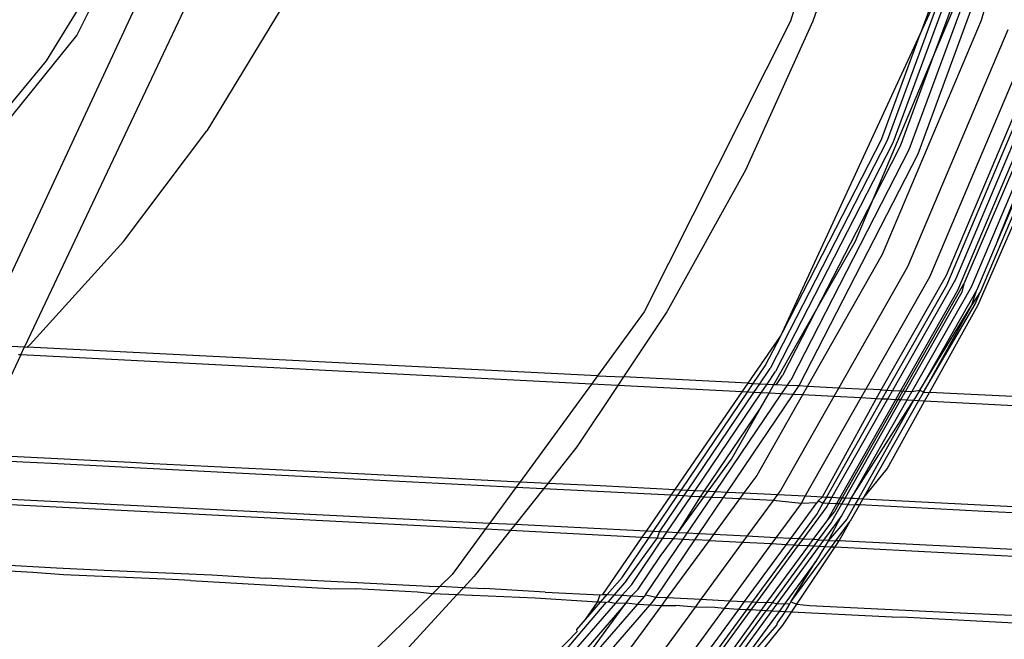
# Model space of a CAD drawing. Extents: x -71 to 71, y -58 to 52.
# Drawn here: x -69 to -69, y -49 to -49 of the extents above; entities that cross this region are included whole.
import ezdxf

# ---------------------------------------------------------------- set-up
doc = ezdxf.new("R2010")
doc.units = 0
doc.header["$MEASUREMENT"] = 0
doc.layers.get('0').update_dxf_attribs({"linetype": 'CONTINUOUS'})

msp = doc.modelspace()

# ---------------------------------------------------------------- linework, layer by layer
for p, q in [((-69.31457, -49.15675), (-69.06502, -48.62127)), ((-69.06859, -48.6875), (-69.29075, -49.15794)), ((-68.85008, -48.83232), (-68.89919, -48.99134)), ((-68.76531, -48.8661), (-68.80164, -48.99089)), ((-68.85987, -48.91258), (-68.88776, -48.99134)), ((-69.22902, -48.92915), (-69.27963, -49.01162)), ((-69.26407, -48.99861), (-69.22902, -48.92915)), ((-68.8045, -48.9293), (-68.84976, -49.05229)), ((-68.8014, -48.9302), (-68.8468, -49.05354)), ((-68.79283, -48.93274), (-68.83859, -49.05708)), ((-68.83391, -49.05913), (-68.78793, -48.93421)), ((-68.81095, -48.96814), (-68.82663, -49.01073)), ((-68.82398, -48.97394), (-68.83278, -48.99787)), ((-69.15763, -48.98172), (-69.19762, -49.04735)), ((-68.83278, -48.99787), (-68.82711, -48.98558)), ((-68.82663, -49.01073), (-68.81608, -48.98577)), ((-68.7931, -49.10326), (-68.74583, -48.98537)), ((-68.89919, -48.99134), (-68.9739, -49.14006)), ((-68.88776, -48.99134), (-68.92208, -49.06753)), ((-68.80164, -48.99089), (-68.8522, -49.11061)), ((-68.9032, -49.15033), (-68.83278, -48.99787)), ((-68.85242, -49.05123), (-68.83278, -48.99787)), ((-68.78807, -48.99566), (-68.83928, -49.11691)), ((-69.35639, -49.11305), (-69.26407, -48.99861)), ((-68.77632, -48.99976), (-68.82808, -49.12231)), ((-68.81941, -49.12126), (-68.76775, -48.99896)), ((-68.76717, -49.0029), (-68.81936, -49.12646)), ((-68.76294, -49.00066), (-68.81483, -49.12351)), ((-68.76126, -49.00487), (-68.81372, -49.12907)), ((-68.75899, -49.00555), (-68.81052, -49.12561)), ((-68.7545, -49.00362), (-68.80679, -49.12741)), ((-68.74948, -49.00532), (-68.802, -49.12966)), ((-68.75145, -49.00467), (-68.7931, -49.10326)), ((-69.27963, -49.01162), (-69.34145, -49.08605)), ((-68.85674, -49.08202), (-68.82663, -49.01073)), ((-68.82663, -49.01073), (-68.84299, -49.05518)), ((-68.80321, -49.13633), (-68.75472, -49.02542)), ((-69.24021, -49.10408), (-69.19762, -49.04735)), ((-68.84976, -49.05229), (-68.90952, -49.16892)), ((-68.8468, -49.05354), (-68.90672, -49.17051)), ((-68.85242, -49.05123), (-68.9032, -49.15033)), ((-68.83859, -49.05708), (-68.899, -49.175)), ((-68.84299, -49.05518), (-68.85674, -49.08202)), ((-68.8946, -49.1776), (-68.83391, -49.05913)), ((-68.92208, -49.06753), (-68.96228, -49.14006)), ((-68.85674, -49.08202), (-68.88626, -49.13964)), ((-68.86596, -49.10385), (-68.85674, -49.08202)), ((-69.28791, -49.15667), (-69.24021, -49.10408)), ((-68.88626, -49.13964), (-68.86596, -49.10385)), ((-68.7931, -49.10326), (-68.80388, -49.1288)), ((-68.8522, -49.11061), (-68.89045, -49.17803)), ((-68.83928, -49.11691), (-68.87441, -49.17884)), ((-68.82808, -49.12231), (-68.86054, -49.17954)), ((-68.85269, -49.17993), (-68.81941, -49.12126)), ((-68.81483, -49.12351), (-68.84699, -49.18022)), ((-68.87441, -49.23824), (-68.81052, -49.12561)), ((-68.81936, -49.12646), (-68.84978, -49.18008)), ((-68.81372, -49.12907), (-68.84285, -49.18043)), ((-68.80679, -49.12741), (-68.83703, -49.18072)), ((-68.80388, -49.1288), (-68.83297, -49.18008)), ((-68.81052, -49.12561), (-68.81153, -49.12996)), ((-68.80635, -49.13633), (-68.80388, -49.1288)), ((-68.81153, -49.12996), (-68.84023, -49.18056)), ((-68.802, -49.12966), (-68.80635, -49.13633)), ((-68.80477, -49.13614), (-68.802, -49.12966)), ((-68.83297, -49.18008), (-68.80635, -49.13633)), ((-68.83113, -49.18102), (-68.80477, -49.13614)), ((-68.80635, -49.13633), (-68.83113, -49.18102)), ((-68.82803, -49.18118), (-68.80321, -49.13633)), ((-68.9739, -49.14006), (-68.99772, -49.17264)), ((-68.96228, -49.14006), (-68.98447, -49.1733)), ((-68.90755, -49.17717), (-68.88626, -49.13964)), ((-68.88626, -49.13964), (-68.90314, -49.17259)), ((-68.92076, -49.17651), (-68.9041, -49.15229)), ((-68.91203, -49.16758), (-68.9041, -49.15229)), ((-68.9041, -49.15229), (-68.9032, -49.15033)), ((-69.31457, -49.15675), (-69.29075, -49.15794)), ((-69.29268, -49.16203), (-69.29075, -49.15794)), ((-69.29075, -49.15794), (-69.28939, -49.15801)), ((-69.28791, -49.15667), (-69.28939, -49.15801)), ((-68.99772, -49.17264), (-69.28939, -49.15801)), ((-69.29268, -49.16203), (-69.31674, -49.21297)), ((-69.29268, -49.16203), (-69.29376, -49.16197)), ((-69.0009, -49.17699), (-69.29268, -49.16203)), ((-68.91815, -49.17664), (-68.91203, -49.16758)), ((-68.91485, -49.1768), (-68.90952, -49.16892)), ((-68.99772, -49.17264), (-69.0009, -49.17699)), ((-68.99772, -49.17264), (-68.98447, -49.1733)), ((-68.98447, -49.1733), (-68.98739, -49.17768)), ((-68.92076, -49.17651), (-68.98447, -49.1733)), ((-68.9111, -49.17699), (-68.90672, -49.17051)), ((-68.90628, -49.17724), (-68.90314, -49.17259)), ((-69.0009, -49.17699), (-69.03739, -49.22688)), ((-68.98739, -49.17768), (-69.00834, -49.20905)), ((-68.98739, -49.17768), (-69.0009, -49.17699)), ((-68.9238, -49.18093), (-68.98739, -49.17768)), ((-68.9238, -49.18093), (-68.92076, -49.17651)), ((-68.92115, -49.18107), (-68.91815, -49.17664)), ((-68.92076, -49.17651), (-68.91815, -49.17664)), ((-68.91815, -49.17664), (-68.91485, -49.1768)), ((-68.91784, -49.18124), (-68.91485, -49.1768)), ((-68.91485, -49.1768), (-68.9111, -49.17699)), ((-68.9141, -49.18143), (-68.9111, -49.17699)), ((-68.9111, -49.17699), (-68.90755, -49.17717)), ((-68.91008, -49.18163), (-68.90755, -49.17717)), ((-68.90755, -49.17717), (-68.90628, -49.17724)), ((-68.90628, -49.17724), (-68.9007, -49.17752)), ((-68.9037, -49.18196), (-68.9007, -49.17752)), ((-68.9007, -49.17752), (-68.899, -49.175)), ((-68.9007, -49.17752), (-68.8946, -49.1776)), ((-68.89775, -49.18226), (-68.8946, -49.1776)), ((-68.8946, -49.1776), (-68.89045, -49.17803)), ((-68.89045, -49.17803), (-68.89298, -49.18251)), ((-68.89045, -49.17803), (-68.87441, -49.17884)), ((-68.87441, -49.17884), (-68.87696, -49.18332)), ((-68.87441, -49.17884), (-68.86054, -49.17954)), ((-68.86054, -49.17954), (-68.86309, -49.18403)), ((-68.85269, -49.17993), (-68.86054, -49.17954)), ((-68.95813, -49.23085), (-68.9238, -49.18093)), ((-68.9549, -49.23101), (-68.92115, -49.18107)), ((-68.95159, -49.23117), (-68.91784, -49.18124)), ((-68.94784, -49.23136), (-68.9141, -49.18143)), ((-68.93744, -49.23188), (-68.9037, -49.18196)), ((-68.93149, -49.23218), (-68.89775, -49.18226)), ((-68.92115, -49.18107), (-68.9238, -49.18093)), ((-68.91784, -49.18124), (-68.92115, -49.18107)), ((-68.9141, -49.18143), (-68.91784, -49.18124)), ((-68.89298, -49.18251), (-68.91632, -49.22365)), ((-68.9144, -49.18925), (-68.91008, -49.18163)), ((-68.91008, -49.18163), (-68.9141, -49.18143)), ((-68.9037, -49.18196), (-68.91008, -49.18163)), ((-68.87696, -49.18332), (-68.90422, -49.23139)), ((-68.89775, -49.18226), (-68.9037, -49.18196)), ((-68.89298, -49.18251), (-68.89775, -49.18226)), ((-68.87696, -49.18332), (-68.89298, -49.18251)), ((-68.86309, -49.18403), (-68.89154, -49.23418)), ((-68.88274, -49.23462), (-68.85524, -49.18443)), ((-68.85233, -49.18458), (-68.88077, -49.23472)), ((-68.84955, -49.18472), (-68.87799, -49.23486)), ((-68.86309, -49.18403), (-68.87696, -49.18332)), ((-68.85524, -49.18443), (-68.86309, -49.18403)), ((-68.85524, -49.18443), (-68.85269, -49.17993)), ((-68.85233, -49.18458), (-68.85524, -49.18443)), ((-68.85269, -49.17993), (-68.84978, -49.18008)), ((-68.84978, -49.18008), (-68.85233, -49.18458)), ((-68.84955, -49.18472), (-68.85233, -49.18458)), ((-68.84978, -49.18008), (-68.84699, -49.18022)), ((-68.84699, -49.18022), (-68.84955, -49.18472)), ((-68.8454, -49.18493), (-68.84955, -49.18472)), ((-68.84699, -49.18022), (-68.84285, -49.18043)), ((-68.84285, -49.18043), (-68.8454, -49.18493)), ((-68.84285, -49.18043), (-68.84023, -49.18056)), ((-68.84023, -49.18056), (-68.84279, -49.18507)), ((-68.84023, -49.18056), (-68.83703, -49.18072)), ((-68.83703, -49.18072), (-68.83958, -49.18523)), ((-68.83703, -49.18072), (-68.83297, -49.18008)), ((-68.83297, -49.18008), (-68.83621, -49.1854)), ((-68.83113, -49.18102), (-68.83369, -49.18553)), ((-68.83297, -49.18008), (-68.83113, -49.18102)), ((-68.83113, -49.18102), (-68.82803, -49.18118)), ((-68.83053, -49.18569), (-68.82803, -49.18118)), ((-68.54176, -49.19563), (-68.82803, -49.18118)), ((-68.94302, -49.2316), (-68.9144, -49.18925)), ((-68.9292, -49.21535), (-68.9144, -49.18925)), ((-68.8454, -49.18493), (-68.87384, -49.23507)), ((-68.84279, -49.18507), (-68.87123, -49.2352)), ((-68.83958, -49.18523), (-68.86802, -49.23536)), ((-68.86802, -49.23536), (-68.83621, -49.1854)), ((-68.83621, -49.1854), (-68.86443, -49.23554)), ((-68.83369, -49.18553), (-68.86212, -49.23566)), ((-68.84972, -49.22036), (-68.83053, -49.18569)), ((-68.84279, -49.18507), (-68.8454, -49.18493)), ((-68.83958, -49.18523), (-68.84279, -49.18507)), ((-68.83621, -49.1854), (-68.83958, -49.18523)), ((-68.83369, -49.18553), (-68.83621, -49.1854)), ((-68.83053, -49.18569), (-68.83369, -49.18553)), ((-68.54201, -49.20038), (-68.83053, -49.18569)), ((-69.00834, -49.20905), (-69.02307, -49.22759)), ((-69.31674, -49.21297), (-69.23643, -49.21686)), ((-69.29158, -49.21686), (-69.31788, -49.21539)), ((-69.27702, -49.21752), (-69.29158, -49.21686)), ((-69.17932, -49.22266), (-69.27702, -49.21752)), ((-69.23643, -49.21686), (-69.22496, -49.21752)), ((-69.22496, -49.21752), (-69.12008, -49.22266)), ((-68.94118, -49.23169), (-68.9292, -49.21535)), ((-69.11889, -49.22569), (-69.17932, -49.22266)), ((-69.12008, -49.22266), (-69.03739, -49.22688)), ((-68.91632, -49.22365), (-68.92289, -49.23261)), ((-68.86212, -49.23566), (-68.84972, -49.22036)), ((-69.05916, -49.22884), (-69.11889, -49.22569)), ((-69.0395, -49.22977), (-69.05916, -49.22884)), ((-69.0395, -49.22977), (-69.05298, -49.2482)), ((-69.03739, -49.22688), (-69.0395, -49.22977)), ((-69.02538, -49.23049), (-69.0395, -49.22977)), ((-69.03739, -49.22688), (-69.02307, -49.22759)), ((-69.02307, -49.22759), (-69.02538, -49.23049)), ((-69.02307, -49.22759), (-68.9964, -49.22884)), ((-68.9964, -49.22884), (-68.95813, -49.23085)), ((-69.05298, -49.2482), (-69.32693, -49.23456)), ((-69.02538, -49.23049), (-69.03996, -49.24885)), ((-68.96019, -49.23385), (-69.02538, -49.23049)), ((-68.97282, -49.25221), (-68.96019, -49.23385)), ((-68.96934, -49.25238), (-68.95693, -49.23401)), ((-68.96603, -49.25255), (-68.95362, -49.23418)), ((-68.96229, -49.25274), (-68.94988, -49.23438)), ((-68.96019, -49.23385), (-68.95813, -49.23085)), ((-68.95693, -49.23401), (-68.96019, -49.23385)), ((-68.95813, -49.23085), (-68.9549, -49.23101)), ((-68.95693, -49.23401), (-68.9549, -49.23101)), ((-68.95362, -49.23418), (-68.95693, -49.23401)), ((-68.9568, -49.25301), (-68.94508, -49.23462)), ((-68.9568, -49.25301), (-68.94339, -49.23471)), ((-68.9549, -49.23101), (-68.95159, -49.23117)), ((-68.95362, -49.23418), (-68.95159, -49.23117)), ((-68.94988, -49.23438), (-68.95362, -49.23418)), ((-68.95188, -49.25326), (-68.93948, -49.23491)), ((-68.95159, -49.23117), (-68.94784, -49.23136)), ((-68.94988, -49.23438), (-68.94784, -49.23136)), ((-68.94508, -49.23462), (-68.94988, -49.23438)), ((-68.94784, -49.23136), (-68.94302, -49.2316)), ((-68.94508, -49.23462), (-68.94302, -49.2316)), ((-68.94339, -49.23471), (-68.94508, -49.23462)), ((-68.94339, -49.23471), (-68.94118, -49.23169)), ((-68.93948, -49.23491), (-68.94339, -49.23471)), ((-68.94302, -49.2316), (-68.94118, -49.23169)), ((-68.94118, -49.23169), (-68.93744, -49.23188)), ((-68.93948, -49.23491), (-68.93744, -49.23188)), ((-68.93354, -49.23521), (-68.93948, -49.23491)), ((-68.93744, -49.23188), (-68.93149, -49.23218)), ((-68.93354, -49.23521), (-68.93149, -49.23218)), ((-68.93149, -49.23218), (-68.92289, -49.23261)), ((-68.92289, -49.23261), (-68.92511, -49.23564)), ((-68.92289, -49.23261), (-68.90575, -49.23347)), ((-68.90575, -49.23347), (-68.90798, -49.23652)), ((-68.90422, -49.23139), (-68.90575, -49.23347)), ((-68.90575, -49.23347), (-68.89154, -49.23418)), ((-68.89154, -49.23418), (-68.89372, -49.23803)), ((-68.89154, -49.23418), (-68.88274, -49.23462)), ((-68.88491, -49.23674), (-68.88274, -49.23462)), ((-68.88274, -49.23462), (-68.88077, -49.23472)), ((-68.88077, -49.23472), (-68.88253, -49.23782)), ((-68.88077, -49.23472), (-68.87799, -49.23486)), ((-68.87799, -49.23486), (-68.87975, -49.23797)), ((-68.87799, -49.23486), (-68.87384, -49.23507)), ((-68.87384, -49.23507), (-68.8756, -49.23818)), ((-68.87384, -49.23507), (-68.87123, -49.2352)), ((-69.32807, -49.23697), (-69.05508, -49.25107)), ((-68.94593, -49.25356), (-68.93354, -49.23521)), ((-68.92511, -49.23564), (-68.9385, -49.25393)), ((-68.93228, -49.23536), (-68.93354, -49.23521)), ((-68.92511, -49.23564), (-68.93228, -49.23536)), ((-68.90798, -49.23652), (-68.92511, -49.23564)), ((-68.90798, -49.23652), (-68.92136, -49.25479)), ((-68.89372, -49.23803), (-68.90798, -49.23652)), ((-68.89372, -49.23803), (-68.90654, -49.25553)), ((-68.89896, -49.25591), (-68.88559, -49.23767)), ((-68.88559, -49.23767), (-68.89372, -49.23803)), ((-68.88062, -49.2395), (-68.89286, -49.25622)), ((-68.88491, -49.23674), (-68.88559, -49.23767)), ((-68.88253, -49.23782), (-68.88554, -49.24313)), ((-68.88253, -49.23782), (-68.88491, -49.23674)), ((-68.87975, -49.23797), (-68.88253, -49.23782)), ((-68.87975, -49.23797), (-68.88062, -49.2395)), ((-68.8756, -49.23818), (-68.88023, -49.24634)), ((-68.8756, -49.23818), (-68.87975, -49.23797)), ((-68.87299, -49.23831), (-68.87816, -49.24743)), ((-68.87441, -49.23824), (-68.87659, -49.24208)), ((-68.87441, -49.23824), (-68.8756, -49.23818)), ((-68.87299, -49.23831), (-68.87441, -49.23824)), ((-68.86978, -49.23848), (-68.87309, -49.2443)), ((-68.87123, -49.2352), (-68.87299, -49.23831)), ((-68.86978, -49.23848), (-68.87299, -49.23831)), ((-68.87123, -49.2352), (-68.86802, -49.23536)), ((-68.8662, -49.23866), (-68.87036, -49.246)), ((-68.86802, -49.23536), (-68.86978, -49.23848)), ((-68.86978, -49.23848), (-68.8662, -49.23866)), ((-68.86389, -49.23878), (-68.86859, -49.24707)), ((-68.86802, -49.23536), (-68.86663, -49.23536)), ((-68.86663, -49.23536), (-68.86443, -49.23554)), ((-68.86443, -49.23554), (-68.8662, -49.23866)), ((-68.86389, -49.23878), (-68.8662, -49.23866)), ((-68.86443, -49.23554), (-68.86212, -49.23566)), ((-68.86212, -49.23566), (-68.86389, -49.23878)), ((-68.79995, -49.24213), (-68.86389, -49.23878)), ((-68.86212, -49.23566), (-68.73206, -49.24213)), ((-68.88554, -49.24313), (-68.89505, -49.25611)), ((-68.87309, -49.2443), (-68.88221, -49.25675)), ((-68.87659, -49.24208), (-68.88023, -49.24634)), ((-68.87969, -49.25688), (-68.87309, -49.2443)), ((-68.7593, -49.24413), (-68.79995, -49.24213)), ((-69.05298, -49.2482), (-69.05508, -49.25107)), ((-69.03996, -49.24885), (-69.05298, -49.2482)), ((-69.03996, -49.24885), (-69.04225, -49.25173)), ((-68.97282, -49.25221), (-69.03996, -49.24885)), ((-68.88023, -49.24634), (-68.88766, -49.25648)), ((-68.87816, -49.24743), (-68.88489, -49.25662)), ((-68.87036, -49.246), (-68.87969, -49.25688)), ((-68.87592, -49.25707), (-68.86859, -49.24707)), ((-68.87426, -49.25715), (-68.86859, -49.24707)), ((-69.05508, -49.25107), (-69.07213, -49.27439)), ((-69.04225, -49.25173), (-69.06025, -49.27439)), ((-69.05508, -49.25107), (-69.04225, -49.25173)), ((-69.04225, -49.25173), (-68.97487, -49.2552)), ((-68.99503, -49.2845), (-68.97487, -49.2552)), ((-68.97487, -49.2552), (-68.97282, -49.25221)), ((-68.97487, -49.2552), (-68.97136, -49.25538)), ((-68.96934, -49.25238), (-68.97282, -49.25221)), ((-68.97136, -49.25538), (-68.96934, -49.25238)), ((-68.96603, -49.25255), (-68.96934, -49.25238)), ((-68.96716, -49.25559), (-68.96603, -49.25255)), ((-68.96229, -49.25274), (-68.96603, -49.25255)), ((-68.96432, -49.25574), (-68.96229, -49.25274)), ((-68.9568, -49.25301), (-68.96229, -49.25274)), ((-68.95899, -49.25601), (-68.9568, -49.25301)), ((-68.95188, -49.25326), (-68.9568, -49.25301)), ((-68.95392, -49.25627), (-68.95188, -49.25326)), ((-68.94593, -49.25356), (-68.95188, -49.25326)), ((-68.94797, -49.25658), (-68.94593, -49.25356)), ((-68.9385, -49.25393), (-68.94593, -49.25356)), ((-68.9385, -49.25393), (-68.94072, -49.25695)), ((-68.92136, -49.25479), (-68.9385, -49.25393)), ((-68.92136, -49.25479), (-68.92359, -49.25782)), ((-68.90654, -49.25553), (-68.92136, -49.25479)), ((-68.98523, -49.27589), (-68.97136, -49.25538)), ((-68.98289, -49.2775), (-68.96716, -49.25559)), ((-68.98031, -49.2794), (-68.96432, -49.25574)), ((-68.97319, -49.28478), (-68.95392, -49.25627)), ((-68.97136, -49.25538), (-68.96716, -49.25559)), ((-68.96777, -49.28587), (-68.94797, -49.25658)), ((-68.96716, -49.25559), (-68.96432, -49.25574)), ((-68.96568, -49.26514), (-68.95899, -49.25601)), ((-68.96432, -49.25574), (-68.95899, -49.25601)), ((-68.94072, -49.25695), (-68.96212, -49.28616)), ((-68.95899, -49.25601), (-68.95392, -49.25627)), ((-68.95392, -49.25627), (-68.94797, -49.25658)), ((-68.94072, -49.25695), (-68.94797, -49.25658)), ((-68.92359, -49.25782), (-68.94498, -49.28702)), ((-68.94072, -49.25695), (-68.92359, -49.25782)), ((-68.90878, -49.25858), (-68.93016, -49.28776)), ((-68.92359, -49.25782), (-68.90878, -49.25858)), ((-68.92258, -49.28814), (-68.9012, -49.25897)), ((-68.89729, -49.25917), (-68.91866, -49.28834)), ((-68.89511, -49.25928), (-68.91648, -49.28845)), ((-68.88991, -49.25955), (-68.91144, -49.2887)), ((-68.90654, -49.25553), (-68.90878, -49.25858)), ((-68.90878, -49.25858), (-68.9012, -49.25897)), ((-68.88715, -49.25969), (-68.90851, -49.28885)), ((-68.89896, -49.25591), (-68.90654, -49.25553)), ((-68.88446, -49.25983), (-68.90614, -49.28933)), ((-68.9012, -49.25897), (-68.89896, -49.25591)), ((-68.9012, -49.25897), (-68.89729, -49.25917)), ((-68.89505, -49.25611), (-68.89896, -49.25591)), ((-68.89887, -49.28839), (-68.87818, -49.26015)), ((-68.89505, -49.25611), (-68.89729, -49.25917)), ((-68.89729, -49.25917), (-68.89511, -49.25928)), ((-68.89582, -49.28949), (-68.87632, -49.26025)), ((-68.89286, -49.25622), (-68.89511, -49.25928)), ((-68.89511, -49.25928), (-68.88991, -49.25955)), ((-68.89286, -49.25622), (-68.89505, -49.25611)), ((-68.88766, -49.25648), (-68.89286, -49.25622)), ((-68.88766, -49.25648), (-68.88991, -49.25955)), ((-68.88991, -49.25955), (-68.88715, -49.25969)), ((-68.88489, -49.25662), (-68.88766, -49.25648)), ((-68.88489, -49.25662), (-68.88715, -49.25969)), ((-68.88715, -49.25969), (-68.88446, -49.25983)), ((-68.88158, -49.25998), (-68.88637, -49.26785)), ((-68.88489, -49.25662), (-68.88221, -49.25675)), ((-68.88221, -49.25675), (-68.88446, -49.25983)), ((-68.88446, -49.25983), (-68.88158, -49.25998)), ((-68.87969, -49.25688), (-68.88221, -49.25675)), ((-68.87969, -49.25688), (-68.88158, -49.25998)), ((-68.88158, -49.25998), (-68.87818, -49.26015)), ((-68.87969, -49.25688), (-68.87592, -49.25707)), ((-68.87818, -49.26015), (-68.87592, -49.25707)), ((-68.87818, -49.26015), (-68.87632, -49.26025)), ((-68.87632, -49.26025), (-68.87426, -49.25715)), ((-68.87632, -49.26025), (-68.5459, -49.27711)), ((-68.87426, -49.25715), (-68.87592, -49.25707)), ((-68.54572, -49.27371), (-68.87426, -49.25715)), ((-68.977, -49.28189), (-68.96568, -49.26514)), ((-69.32778, -49.26784), (-69.2744, -49.27091)), ((-68.88637, -49.26785), (-68.902, -49.28918)), ((-68.89887, -49.28839), (-68.88637, -49.26785)), ((-69.28645, -49.27326), (-69.33183, -49.27091)), ((-69.27075, -49.27448), (-69.28645, -49.27326)), ((-69.2744, -49.27091), (-69.25003, -49.27212)), ((-69.21515, -49.27694), (-69.27075, -49.27448)), ((-69.25003, -49.27212), (-69.19497, -49.27448)), ((-69.19497, -49.27448), (-69.16771, -49.27623)), ((-69.07213, -49.27439), (-69.07821, -49.28033)), ((-69.06619, -49.28093), (-69.06107, -49.27533)), ((-69.06025, -49.27439), (-69.06107, -49.27533)), ((-69.20586, -49.27742), (-69.21515, -49.27694)), ((-69.20586, -49.27742), (-69.13505, -49.28145)), ((-69.08388, -49.28042), (-69.16771, -49.27623)), ((-69.08388, -49.28042), (-69.07821, -49.28033)), ((-69.07821, -49.28033), (-69.08214, -49.28416)), ((-69.07821, -49.28033), (-69.06619, -49.28093)), ((-68.9928, -49.28461), (-68.98523, -49.27589)), ((-68.98289, -49.2775), (-68.98923, -49.28479)), ((-68.98031, -49.2794), (-68.98517, -49.285)), ((-69.08214, -49.28416), (-69.14717, -49.34765)), ((-69.13505, -49.28145), (-69.12137, -49.28177)), ((-69.08978, -49.28339), (-69.12137, -49.28177)), ((-69.09982, -49.31765), (-69.06973, -49.2848)), ((-69.08214, -49.28416), (-69.08978, -49.28339)), ((-69.06973, -49.2848), (-69.08214, -49.28416)), ((-69.06973, -49.2848), (-69.06619, -49.28093)), ((-69.02966, -49.28648), (-69.06973, -49.2848)), ((-69.06619, -49.28093), (-69.05582, -49.28145)), ((-69.02447, -49.28339), (-69.05582, -49.28145)), ((-69.02447, -49.28339), (-68.99643, -49.2848)), ((-68.99776, -49.28848), (-68.99643, -49.2848)), ((-68.99643, -49.2848), (-68.99503, -49.2845)), ((-68.99623, -49.28856), (-68.9928, -49.28461)), ((-68.99503, -49.2845), (-68.9928, -49.28461)), ((-68.9928, -49.28461), (-68.98923, -49.28479)), ((-68.98923, -49.28479), (-68.99235, -49.28839)), ((-68.98923, -49.28479), (-68.98517, -49.285)), ((-68.98517, -49.285), (-68.9886, -49.28895)), ((-68.98517, -49.285), (-68.98041, -49.28524)), ((-68.98309, -49.28891), (-68.98041, -49.28524)), ((-68.98041, -49.28524), (-68.977, -49.28189)), ((-68.98041, -49.28524), (-68.97387, -49.28557)), ((-68.97319, -49.28478), (-68.97387, -49.28557)), ((-68.97319, -49.28478), (-68.96777, -49.28587)), ((-68.99349, -49.2887), (-69.04807, -49.35255)), ((-68.9886, -49.28895), (-69.04401, -49.35275)), ((-68.98309, -49.28891), (-69.03877, -49.35301)), ((-68.97731, -49.28953), (-69.0327, -49.35331)), ((-68.99776, -49.28848), (-69.02966, -49.28648)), ((-69.02623, -49.35363), (-68.97085, -49.28986)), ((-69.00496, -49.31875), (-68.98309, -49.28891)), ((-69.00387, -49.29735), (-68.99776, -49.28848)), ((-69.00387, -49.29735), (-68.99623, -49.28856)), ((-68.99623, -49.28856), (-68.99776, -49.28848)), ((-68.99349, -49.2887), (-68.99623, -49.28856)), ((-68.99349, -49.2887), (-68.99235, -49.28839)), ((-68.96505, -49.29016), (-68.99313, -49.32848)), ((-68.99235, -49.28839), (-68.9886, -49.28895)), ((-68.9886, -49.28895), (-68.98309, -49.28891)), ((-68.98309, -49.28891), (-68.97731, -49.28953)), ((-68.97387, -49.28557), (-68.97731, -49.28953)), ((-68.97731, -49.28953), (-68.97085, -49.28986)), ((-68.97085, -49.28986), (-68.96913, -49.28788)), ((-68.97085, -49.28986), (-68.96505, -49.29016)), ((-68.96913, -49.28788), (-68.96777, -49.28587)), ((-68.96777, -49.28587), (-68.96212, -49.28616)), ((-68.96212, -49.28616), (-68.96505, -49.29016)), ((-68.96505, -49.29016), (-68.95776, -49.29017)), ((-68.96212, -49.28616), (-68.94498, -49.28702)), ((-68.94792, -49.29103), (-68.95776, -49.29017)), ((-68.94498, -49.28702), (-68.94792, -49.29103)), ((-68.94498, -49.28702), (-68.93016, -49.28776)), ((-68.93016, -49.28776), (-68.93311, -49.29179)), ((-68.93016, -49.28776), (-68.92258, -49.28814)), ((-68.92553, -49.29218), (-68.92258, -49.28814)), ((-68.92258, -49.28814), (-68.91866, -49.28834)), ((-68.91866, -49.28834), (-68.92162, -49.29238)), ((-68.91648, -49.28845), (-68.91944, -49.29249)), ((-68.91866, -49.28834), (-68.91648, -49.28845)), ((-68.91648, -49.28845), (-68.91144, -49.2887)), ((-68.91144, -49.2887), (-68.91424, -49.29275)), ((-68.90851, -49.28885), (-68.91147, -49.29289)), ((-68.90851, -49.28885), (-68.91144, -49.2887)), ((-68.90614, -49.28933), (-68.90879, -49.29303)), ((-68.90614, -49.28933), (-68.90851, -49.28885)), ((-68.90614, -49.28933), (-68.902, -49.28918)), ((-68.902, -49.28918), (-68.90496, -49.29323)), ((-68.902, -49.28918), (-68.89943, -49.28931)), ((-68.90191, -49.29338), (-68.89943, -49.28931)), ((-68.89943, -49.28931), (-68.89887, -49.28839)), ((-68.89887, -49.28839), (-68.89582, -49.28949)), ((-68.89853, -49.29356), (-68.89582, -49.28949)), ((-68.89582, -49.28949), (-68.88945, -49.29017)), ((-68.88945, -49.29017), (-68.81236, -49.29404)), ((-68.94792, -49.29103), (-68.98201, -49.33756)), ((-68.93311, -49.29179), (-68.97235, -49.34535)), ((-68.92162, -49.29238), (-68.96481, -49.35133)), ((-68.96337, -49.34383), (-68.92553, -49.29218)), ((-68.91944, -49.29249), (-68.95943, -49.34707)), ((-68.95798, -49.35637), (-68.91147, -49.29289)), ((-68.91424, -49.29275), (-68.95572, -49.3501)), ((-68.90879, -49.29303), (-68.9525, -49.35269)), ((-68.93782, -49.29119), (-68.94792, -49.29103)), ((-68.93311, -49.29179), (-68.93782, -49.29119)), ((-68.92553, -49.29218), (-68.93311, -49.29179)), ((-68.90496, -49.29323), (-68.93267, -49.33104)), ((-68.92162, -49.29238), (-68.92553, -49.29218)), ((-68.91944, -49.29249), (-68.92162, -49.29238)), ((-68.91424, -49.29275), (-68.91944, -49.29249)), ((-68.91147, -49.29289), (-68.91424, -49.29275)), ((-68.90879, -49.29303), (-68.91147, -49.29289)), ((-68.90496, -49.29323), (-68.90879, -49.29303)), ((-68.90191, -49.29338), (-68.90496, -49.29323)), ((-68.90324, -49.29558), (-68.90191, -49.29338)), ((-68.90296, -49.30019), (-68.89853, -49.29356)), ((-68.89853, -49.29356), (-68.90191, -49.29338)), ((-68.84717, -49.29618), (-68.89853, -49.29356)), ((-68.81236, -49.29404), (-68.76295, -49.29618)), ((-69.00838, -49.30256), (-69.00387, -49.29735)), ((-68.94836, -49.35594), (-68.90296, -49.30019)), ((-68.91576, -49.31145), (-68.90605, -49.30019)), ((-68.90605, -49.30019), (-68.90571, -49.29903)), ((-68.90571, -49.29903), (-68.90324, -49.29558)), ((-68.84717, -49.29618), (-68.84256, -49.29607)), ((-68.84256, -49.29607), (-68.74634, -49.30098)), ((-69.00815, -49.30358), (-69.01852, -49.31423)), ((-69.00815, -49.30358), (-69.00838, -49.30256))]:
    msp.add_line(p, q)

doc.saveas('drawing.dxf')
